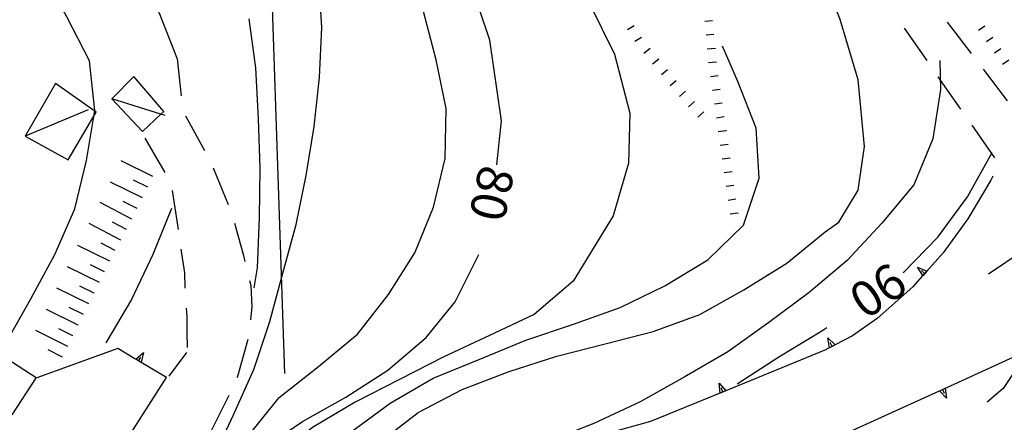
# Model space of a CAD drawing. Units: metres. Extents: x 484317 to 486296, y 4501584 to 4503096.
# Drawn here: x 484725 to 484825, y 4502549 to 4502590 of the extents above; entities that cross this region are included whole.
import ezdxf

# ---------------------------------------------------------------- set-up
doc = ezdxf.new("R2010")
doc.units = ezdxf.units.M
doc.header["$MEASUREMENT"] = 0
for name, color, linetype in [("'03 careggiabile non asfaltata", 254, 'Continuous'), ("'03 muro di sostegno", 254, 'Continuous'), ("'03 scarpata fino a 1 mt", 254, 'Continuous'), ("'03 tettoia - baracca", 254, 'Continuous'), ('03 muro di sostegno v', 254, 'Continuous'), ('03 scarpata fino a 1 mt v', 254, 'Continuous'), ('curva direttrice a 10 mt', 254, 'Continuous'), ('curva intermedia a 2 mt', 254, 'Continuous'), ('EDIFICIO', 250, 'Continuous'), ('eletrodotto', 254, 'Continuous'), ('muro di sostegno', 254, 'Continuous'), ('muro di sostegno v', 254, 'Continuous'), ('scarpata fino a 1 mt v', 254, 'Continuous'), ('scarpata fino a 5 mt', 254, 'Continuous'), ('scarpata fino a 5 mt v', 254, 'Continuous'), ('TOPO02', 250, 'Continuous')]:
    doc.layers.add(name, color=color, linetype=linetype)
doc.styles.add('txt', font='txt')

msp = doc.modelspace()

# ---------------------------------------------------------------- linework, layer by layer
at = {"layer": "'03 careggiabile non asfaltata", "linetype": 'Continuous'}
for p, q in [((484814.66, 4502588.854), (484816.949, 4502585.573)), ((484821.488, 4502586.261), (484819.058, 4502589.44)), ((484825.129, 4502581.495), (484822.699, 4502584.675)), ((484818.09, 4502583.932), (484820.379, 4502580.651)), ((484741.958, 4502579.981), (484743.88, 4502576.474)), ((484821.527, 4502579.011), (484823.808, 4502575.73)), ((484737.872, 4502577.699), (484739.872, 4502574.238)), ((484744.778, 4502574.693), (484746.294, 4502570.989)), ((484823.652, 4502573.878), (484823.433, 4502573.449)), ((484740.622, 4502572.418), (484741.216, 4502568.458)), ((484746.919, 4502569.091), (484747.817, 4502565.958)), ((484741.512, 4502566.482), (484741.872, 4502564.068)), ((484747.817, 4502565.958), (484747.989, 4502565.239)), ((484741.872, 4502564.068), (484741.911, 4502562.513)), ((484748.45, 4502563.294), (484748.567, 4502562.786)), ((484748.567, 4502562.786), (484748.692, 4502560.63)), ((484742.028, 4502560.513), (484742.106, 4502559.653)), ((484748.692, 4502560.63), (484748.552, 4502559.318)), ((484742.106, 4502559.653), (484742.122, 4502557.802)), ((484742.122, 4502557.802), (484742.153, 4502556.763)), ((484742.153, 4502556.763), (484742.13, 4502556.521)), ((484748.294, 4502557.333), (484747.223, 4502553.591)), ((484747.223, 4502553.591), (484747.177, 4502553.497)), ((484746.341, 4502551.677), (484744.559, 4502548.099))]:
    msp.add_line(p, q, dxfattribs=at)
at = {"layer": "'03 muro di sostegno"}
for p, q in [((484823.433, 4502573.449), (484821.113, 4502569.542)), ((484821.113, 4502569.542), (484818.605, 4502566.113)), ((484826.715, 4502566.292), (484823.215, 4502563.933)), ((484816.472, 4502563.713), (484815.543, 4502562.666)), ((484815.543, 4502562.666), (484811.933, 4502559.448)), ((484811.933, 4502559.448), (484809.457, 4502557.713)), ((484742.075, 4502556.021), (484740.286, 4502553.622)), ((484807.027, 4502556.448), (484806.644, 4502556.244)), ((484795.942, 4502551.861), (484789.02, 4502549.024))]:
    msp.add_line(p, q, dxfattribs=at)
at = {"layer": "'03 muro di sostegno", "flags": 128}
for points in [[(484818.605, 4502566.113), (484816.96, 4502564.262), (484816.74, 4502564.015), (484816.544, 4502563.795), (484816.472, 4502563.713)], [(484809.457, 4502557.713), (484807.684, 4502556.79), (484807.386, 4502556.635), (484807.127, 4502556.5), (484807.027, 4502556.448)], [(484806.644, 4502556.244), (484796.634, 4502552.145), (484796.331, 4502552.02), (484796.043, 4502551.902), (484795.942, 4502551.861)], [(484789.02, 4502549.024), (484784.762, 4502547.856), (484784.661, 4502547.828)]]:
    msp.add_lwpolyline(points, dxfattribs=at)
at = {"layer": "'03 scarpata fino a 1 mt", "color": 254, "linetype": 'Continuous'}
for p, q in [((484795.551, 4502586.806), (484795.551, 4502586.798)), ((484790.73, 4502584.61), (484790.738, 4502584.61)), ((484796.66, 4502578.47), (484796.66, 4502578.462)), ((484797.261, 4502574.306), (484797.261, 4502574.298)), ((484797.855, 4502570.142), (484797.855, 4502570.134))]:
    msp.add_line(p, q, dxfattribs=at)
at = {"layer": "'03 tettoia - baracca", "linetype": 'Continuous'}
msp.add_line((484732.145, 4502580.559), (484725.762, 4502577.925), dxfattribs=at)
at = {"layer": "'03 tettoia - baracca", "linetype": 'Continuous', "flags": 128}
for points in [[(484736.755, 4502583.942), (484734.52, 4502581.699), (484737.622, 4502578.379), (484739.479, 4502580.123), (484739.794, 4502580.418)], [(484728.833, 4502583.238), (484725.762, 4502577.925), (484730.091, 4502575.527), (484732.942, 4502580.356)]]:
    msp.add_lwpolyline(points, close=True, dxfattribs=at)
msp.add_lwpolyline([(484739.903, 4502579.988), (484739.479, 4502580.123), (484734.52, 4502581.699)], dxfattribs=at)
at = {"layer": '03 muro di sostegno v'}
for p, q in [((484806.941, 4502557.494), (484807.684, 4502556.79)), ((484807.386, 4502556.635), (484807.176, 4502557.026)), ((484796.63, 4502552.134), (484796.052, 4502551.9))]:
    msp.add_line(p, q, dxfattribs=at)
at = {"layer": '03 muro di sostegno v', "flags": 128}
for points in [[(484816.019, 4502564.658), (484816.96, 4502564.262), (484816.965, 4502564.26)], [(484816.551, 4502563.783), (484816.548, 4502563.789), (484816.544, 4502563.795), (484816.019, 4502564.658)], [(484816.745, 4502564.011), (484816.74, 4502564.015), (484816.41, 4502564.299)], [(484816.957, 4502564.252), (484816.745, 4502564.011), (484816.548, 4502563.789), (484816.543, 4502563.783)], [(484807.129, 4502556.487), (484807.127, 4502556.497), (484807.127, 4502556.5), (484806.941, 4502557.494)], [(484807.676, 4502556.783), (484807.127, 4502556.497), (484807.121, 4502556.494)], [(484795.957, 4502552.915), (484796.634, 4502552.145), (484796.637, 4502552.142)], [(484796.044, 4502551.892), (484796.043, 4502551.902), (484795.957, 4502552.915)], [(484796.333, 4502552.017), (484796.331, 4502552.02), (484796.161, 4502552.423)]]:
    msp.add_lwpolyline(points, dxfattribs=at)
at = {"layer": '03 scarpata fino a 1 mt v', "color": 254, "linetype": 'Continuous'}
for p, q in [((484795.293, 4502589.595), (484794.496, 4502589.516)), ((484787.371, 4502589.086), (484786.691, 4502588.672)), ((484788.105, 4502587.891), (484787.426, 4502587.477)), ((484795.426, 4502588.196), (484794.629, 4502588.117)), ((484788.965, 4502586.781), (484788.347, 4502586.274)), ((484795.551, 4502586.798), (484794.754, 4502586.72)), ((484789.847, 4502585.696), (484789.23, 4502585.188)), ((484790.738, 4502584.61), (484790.121, 4502584.102)), ((484795.683, 4502585.407), (484794.886, 4502585.329)), ((484795.871, 4502584.017), (484795.082, 4502583.907)), ((484791.621, 4502583.524), (484791.004, 4502583.016)), ((484796.066, 4502582.626), (484795.277, 4502582.517)), ((484792.543, 4502582.469), (484791.941, 4502581.938)), ((484793.465, 4502581.414), (484792.863, 4502580.883)), ((484796.269, 4502581.243), (484795.48, 4502581.134)), ((484794.394, 4502580.361), (484793.793, 4502579.829)), ((484796.465, 4502579.853), (484795.676, 4502579.743)), ((484796.66, 4502578.462), (484795.871, 4502578.353)), ((484796.863, 4502577.079), (484796.074, 4502576.97)), ((484797.058, 4502575.689), (484796.269, 4502575.579)), ((484797.261, 4502574.298), (484796.472, 4502574.189)), ((484797.457, 4502572.915), (484796.668, 4502572.806)), ((484797.652, 4502571.525), (484796.863, 4502571.415)), ((484797.855, 4502570.134), (484797.066, 4502570.025))]:
    msp.add_line(p, q, dxfattribs=at)
at = {"layer": 'curva direttrice a 10 mt', "color": 254, "linetype": 'Continuous'}
for points in [[(484720.77, 4502552.331), (484721.075, 4502552.847), (484723.841, 4502557.034), (484726.325, 4502561.448), (484728.762, 4502565.942), (484730.77, 4502570.551), (484731.958, 4502575.457), (484732.786, 4502580.512), (484732.255, 4502585.551), (484729.957, 4502589.988), (484727.543, 4502594.441), (484724.832, 4502598.769), (484722.16, 4502603.105), (484720.144, 4502607.816)], [(484773.472, 4502574.999), (484773.926, 4502579.452), (484772.761, 4502587.624), (484770.683, 4502593.859)], [(484814.582, 4502564.073), (484818.09, 4502567.674), (484821.09, 4502571.777), (484823.582, 4502576.245)], [(484738.959, 4502531.755), (484740.396, 4502533.552), (484743.262, 4502537.849), (484746.934, 4502542.872), (484749.091, 4502545.724), (484749.692, 4502546.224), (484753.825, 4502549.037), (484758.184, 4502551.498), (484762.427, 4502554.225), (484766.325, 4502557.523), (484769.255, 4502561.148), (484771.645, 4502565.929)], [(484797.794, 4502552.861), (484802.004, 4502555.564), (484806.34, 4502558.198), (484806.84, 4502558.533)]]:
    msp.add_lwpolyline(points, dxfattribs=at)
at = {"layer": 'curva intermedia a 2 mt', "color": 254, "linetype": 'Continuous'}
for points in [[(484737.932, 4502644.926), (484733.823, 4502639.8), (484730.183, 4502633.964), (484727.332, 4502627.987), (484726.035, 4502620.589), (484726.035, 4502614.105), (484727.199, 4502608.394), (484730.449, 4502602.941), (484733.949, 4502597.746), (484737.511, 4502593.496), (484739.261, 4502590.449), (484741.122, 4502585.731), (484741.52, 4502581.989)], [(484754.622, 4502540.623), (484757.747, 4502543.569), (484761.544, 4502546.881), (484765.52, 4502549.952), (484769.958, 4502552.288), (484774.708, 4502554.101), (484779.52, 4502555.633), (484784.427, 4502556.906), (484789.286, 4502558.141), (484794.004, 4502559.861), (484798.465, 4502562.361), (484802.816, 4502565.056), (484806.691, 4502568.229), (484808.066, 4502569.198), (484810.011, 4502572.448), (484810.66, 4502576.854), (484810.011, 4502583.604), (484808.199, 4502589.705), (484806.105, 4502595.032), (484803.511, 4502599.447), (484800.385, 4502603.423), (484797.362, 4502607.423), (484794.471, 4502611.539), (484792.159, 4502615.992)], [(484739.856, 4502538.028), (484741.294, 4502540.005), (484743.262, 4502542.271), (484744.692, 4502545.138), (484746.825, 4502549.708), (484748.895, 4502554.31), (484750.497, 4502559.169), (484751.825, 4502564.036), (484753.177, 4502568.974), (484754.192, 4502573.92), (484754.98, 4502578.873), (484755.543, 4502583.849), (484755.769, 4502588.92), (484755.472, 4502593.982)], [(484782.886, 4502591.266), (484785.355, 4502586.203), (484786.91, 4502580.227), (484786.777, 4502575.164), (484785.222, 4502569.844), (484781.2, 4502563.227), (484777.247, 4502559.874), (484772.716, 4502557.726), (484768.122, 4502555.57), (484763.637, 4502553.272), (484759.145, 4502550.983), (484754.833, 4502548.428), (484750.841, 4502545.208), (484747.677, 4502541.302), (484744.716, 4502537.239), (484741.958, 4502532.974), (484739.146, 4502528.739), (484736.576, 4502524.349)], [(484739.592, 4502534.896), (484742.005, 4502538.388), (484745.145, 4502542.872), (484748.27, 4502547.528), (484751.434, 4502551.45), (484755.442, 4502554.6), (484759.372, 4502557.873), (484762.512, 4502561.873), (484765.184, 4502566.1), (484767.052, 4502570.74), (484768.23, 4502575.64), (484768.332, 4502580.702), (484767.332, 4502585.631), (484766.043, 4502590.514)], [(484748.927, 4502562.552), (484749.262, 4502564.599), (484749.473, 4502569.677), (484749.512, 4502574.677), (484749.372, 4502579.677), (484749.105, 4502584.81), (484748.402, 4502589.786)], [(484741.982, 4502527.607), (484742.467, 4502528.81), (484744.997, 4502533.169), (484747.864, 4502537.388), (484751.005, 4502541.349), (484754.684, 4502544.764), (484758.591, 4502547.889), (484762.692, 4502550.889), (484767.012, 4502553.429), (484771.747, 4502555.335), (484776.395, 4502557.249), (484781.223, 4502558.883), (484785.957, 4502560.563), (484790.457, 4502562.766), (484794.801, 4502565.384), (484798.426, 4502568.892), (484800.004, 4502573.657), (484799.691, 4502578.728), (484797.84, 4502583.431), (484796.285, 4502587.009)], [(484818.269, 4502585.557), (484818.332, 4502582.643), (484817.566, 4502577.635), (484815.644, 4502572.979), (484812.41, 4502569.096), (484808.926, 4502565.377), (484805.074, 4502562.095), (484800.98, 4502559.056), (484796.825, 4502556.072), (484792.402, 4502553.517), (484787.966, 4502551.016), (484783.294, 4502548.836), (484778.575, 4502546.961)], [(484740.567, 4502570.606), (484738.653, 4502565.942), (484736.497, 4502561.387), (484733.911, 4502556.988)], [(484826.816, 4502555.566), (484824.676, 4502552.363), (484823.074, 4502550.98)]]:
    msp.add_lwpolyline(points, dxfattribs=at)
at = {"layer": 'EDIFICIO', "linetype": 'Continuous', "flags": 128}
msp.add_lwpolyline([(484726.864, 4502553.472), (484724.419, 4502549.698), (484721.442, 4502551.628), (484723.887, 4502555.401)], close=True, dxfattribs=at)
at = {"layer": 'eletrodotto'}
msp.add_line((484749.308, 4502633.849), (484751.973, 4502553.897), dxfattribs=at)
at = {"layer": 'muro di sostegno'}
for p, q in [((484735.122, 4502556.426), (484726.95, 4502553.456)), ((484736.864, 4502555.387), (484735.122, 4502556.426)), ((484818.91, 4502552.456), (484826.215, 4502555.792)), ((484735.606, 4502546.512), (484740.067, 4502553.482))]:
    msp.add_line(p, q, dxfattribs=at)
at = {"layer": 'muro di sostegno', "flags": 128}
for points in [[(484740.067, 4502553.482), (484737.506, 4502555.005), (484737.497, 4502555.012), (484737.217, 4502555.178), (484736.958, 4502555.332), (484736.864, 4502555.387)], [(484807.997, 4502547.471), (484818.23, 4502552.144), (484818.535, 4502552.284), (484818.809, 4502552.409), (484818.91, 4502552.456)]]:
    msp.add_lwpolyline(points, dxfattribs=at)
at = {"layer": 'muro di sostegno v'}
for p, q in [((484737.716, 4502556.012), (484737.506, 4502555.005)), ((484818.941, 4502551.402), (484818.23, 4502552.144)), ((484818.535, 4502552.284), (484818.722, 4502551.886))]:
    msp.add_line(p, q, dxfattribs=at)
at = {"layer": 'muro di sostegno v', "flags": 128}
for points in [[(484736.95, 4502555.324), (484736.958, 4502555.332), (484737.716, 4502556.012)], [(484737.497, 4502555.012), (484737.217, 4502555.178), (484736.958, 4502555.332)], [(484737.216, 4502555.176), (484737.217, 4502555.178), (484737.442, 4502555.559)], [(484818.238, 4502552.152), (484818.535, 4502552.284), (484818.809, 4502552.409)], [(484818.808, 4502552.417), (484818.809, 4502552.409), (484818.941, 4502551.402)]]:
    msp.add_lwpolyline(points, dxfattribs=at)
at = {"layer": 'scarpata fino a 1 mt v', "color": 254, "linetype": 'Continuous'}
for p, q in [((484822.847, 4502589.05), (484822.191, 4502588.589)), ((484823.652, 4502587.909), (484822.996, 4502587.449)), ((484824.465, 4502586.761), (484823.808, 4502586.3)), ((484825.269, 4502585.613), (484824.613, 4502585.152))]:
    msp.add_line(p, q, dxfattribs=at)
at = {"layer": 'scarpata fino a 5 mt', "color": 254, "linetype": 'Continuous'}
for p, q in [((484737.63, 4502571.668), (484737.63, 4502571.66)), ((484735.989, 4502568.457), (484735.989, 4502568.449)), ((484732.731, 4502562.02), (484732.723, 4502562.02)), ((484731.13, 4502558.793), (484731.13, 4502558.785)), ((484730.591, 4502557.715), (484730.591, 4502557.707))]:
    msp.add_line(p, q, dxfattribs=at)
at = {"layer": 'scarpata fino a 5 mt v', "color": 254, "linetype": 'Continuous'}
for p, q in [((484738.684, 4502573.824), (484735.45, 4502575.41)), ((484737.63, 4502571.66), (484734.395, 4502573.246)), ((484738.153, 4502572.746), (484736.716, 4502573.449)), ((484736.544, 4502569.52), (484733.356, 4502571.192)), ((484737.098, 4502570.582), (484735.661, 4502571.285)), ((484735.427, 4502567.387), (484732.239, 4502569.059)), ((484735.989, 4502568.449), (484734.575, 4502569.192)), ((484734.325, 4502565.254), (484731.098, 4502566.848)), ((484734.872, 4502566.324), (484733.458, 4502567.067)), ((484733.262, 4502563.098), (484730.036, 4502564.692)), ((484733.794, 4502564.176), (484732.356, 4502564.887)), ((484732.723, 4502562.02), (484731.286, 4502562.731)), ((484732.192, 4502560.942), (484728.966, 4502562.535)), ((484731.13, 4502558.785), (484727.903, 4502560.379)), ((484731.661, 4502559.863), (484730.223, 4502560.574)), ((484730.059, 4502556.637), (484726.833, 4502558.23)), ((484730.591, 4502557.707), (484729.153, 4502558.418)), ((484729.528, 4502555.559), (484728.091, 4502556.27))]:
    msp.add_line(p, q, dxfattribs=at)

# ---------------------------------------------------------------- texts
at = {"layer": 'TOPO02', "color": 254, "style": 'txt'}
for s, rotation, p in [('80', -101.87951, (484771.772, 4502575.152)), ('90', -145.96035, (484813.264, 4502565.31))]:
    msp.add_text(s, height=3.6, rotation=rotation, dxfattribs=at).set_placement(p)

doc.saveas('drawing.dxf')
